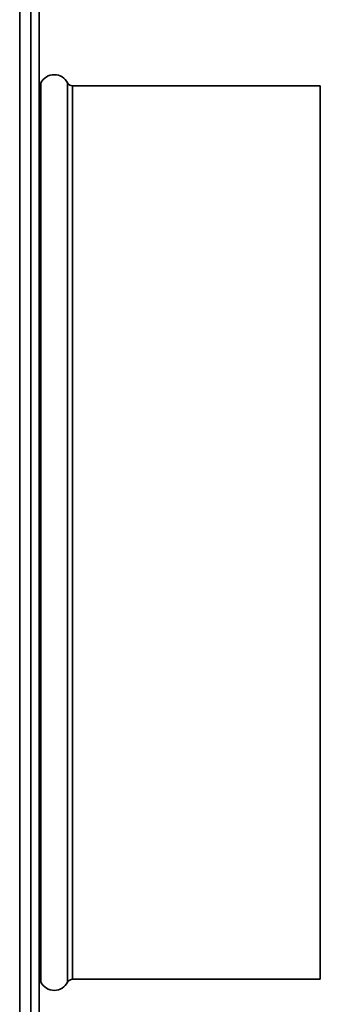
# Model space of a CAD drawing. Units: millimetres. Extents: x -176 to 2515, y -30 to 1453.
# Drawn here: x 1040 to 1094, y 488 to 664 of the extents above; entities that cross this region are included whole.
import ezdxf

# ---------------------------------------------------------------- set-up
doc = ezdxf.new("R2010")
doc.units = ezdxf.units.MM
doc.header["$LTSCALE"] = 5

msp = doc.modelspace()

# ---------------------------------------------------------------- linework, layer by layer
at = {"color": 1, "linetype": 'Continuous', "lineweight": 35}
for p, q in [((1040.21, 895.07), (1040.21, 479.07)), ((1044.01, 491.53), (1044.01, 652.61)), ((1048.81, 491.53), (1048.81, 652.61)), ((1049.7, 492.07), (1049.7, 652.07))]:
    msp.add_line(p, q, dxfattribs=at)
at = {"color": 7, "linetype": 'Continuous', "lineweight": 35}
for p, q in [((1042.21, 895.07), (1042.21, 479.07)), ((1043.71, 895.07), (1043.71, 479.07)), ((1094.11, 652.07), (1049.7, 652.07)), ((1094.11, 492.07), (1094.11, 652.07)), ((1049.7, 492.07), (1094.11, 492.07))]:
    msp.add_line(p, q, dxfattribs=at)
for centre, radius, start, end in [((1043.12, 653.07), 1, 305.8974, 332.6478), ((1046.41, 651.37), 2.7, 27.3522, 152.6478), ((1049.7, 653.07), 1, 207.3522, 270), ((1049.7, 491.07), 1, 90, 152.6478), ((1043.12, 491.07), 1, 27.3522, 54.1026), ((1046.41, 492.77), 2.7, 207.3522, 332.6478)]:
    msp.add_arc(centre, radius, start, end, dxfattribs=at)

doc.saveas('drawing.dxf')
